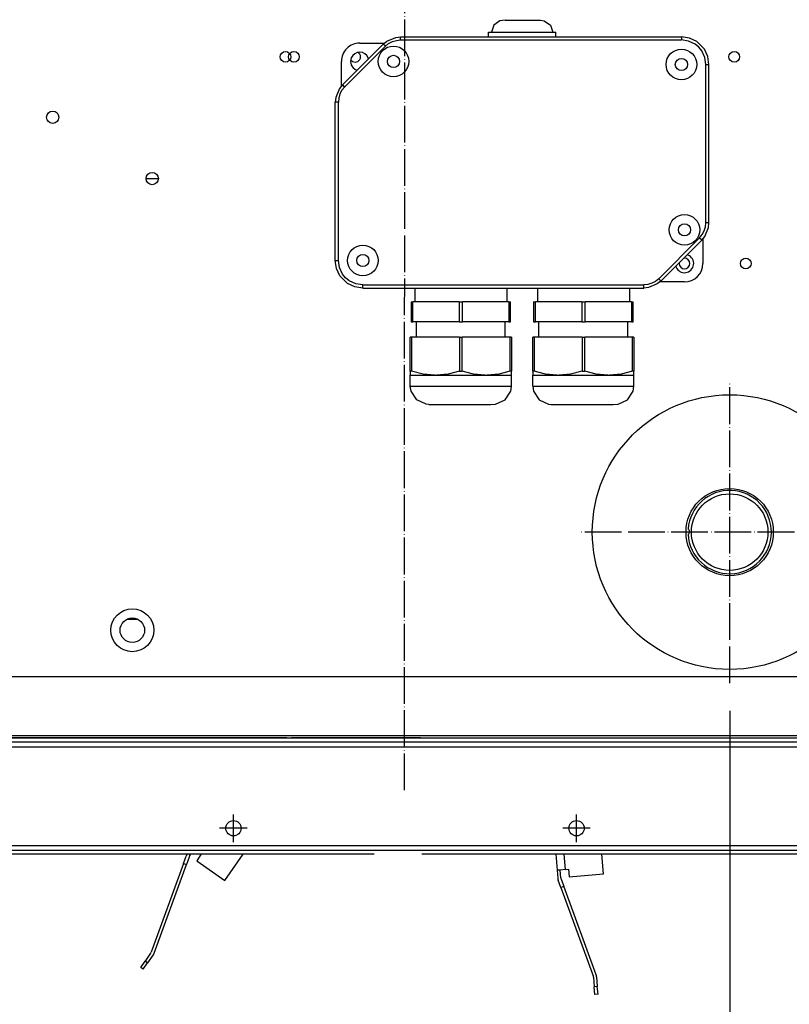
# Model space of a CAD drawing. Units: inches. Extents: x 5365 to 8392, y 8456 to 12928.
# Drawn here: x 7350 to 7601, y 11799 to 12121 of the extents above; entities that cross this region are included whole.
import ezdxf

# ---------------------------------------------------------------- set-up
doc = ezdxf.new("R2010")
doc.units = ezdxf.units.IN
doc.linetypes.add('DOT_CENTER', pattern=[14, 12, -1, 0, -1])
doc.layers.add('1', color=7, linetype='Continuous')
doc.styles.add('CONVERTER_21', font='txt.shx', dxfattribs={"width": 0.9})
doc.dimstyles.new('ME10_DIM_32', dxfattribs={"dimtxt": 40.5, "dimasz": 40.5, "dimexe": 13.5, "dimexo": 9, "dimgap": 16.2, "dimtad": 1, "dimdec": 1, "dimdsep": 46, "dimtxsty": 'CONVERTER_21', "dimsah": 1, "dimcen": 0.09, "dimclrd": 1, "dimclre": 1, "dimclrt": 3, "dimadec": 0, "dimazin": 0, "dimtfac": 1, "dimtdec": 4, "dimtmove": 0, "dimatfit": 3, "dimfxl": 1, "dimtolj": 1, "dimtzin": 0, "dimarcsym": 0})
doc.dimstyles.new('ME10_DIM_35', dxfattribs={"dimtxt": 40.5, "dimasz": 40.5, "dimexe": 13.5, "dimexo": 9, "dimgap": 16.2, "dimtad": 1, "dimdsep": 46, "dimtxsty": 'CONVERTER_21', "dimsah": 1, "dimcen": 0.09, "dimclrd": 1, "dimclre": 1, "dimclrt": 3, "dimadec": 0, "dimazin": 0, "dimtfac": 1, "dimtdec": 4, "dimtmove": 0, "dimatfit": 3, "dimfxl": 1, "dimtolj": 1, "dimtzin": 0, "dimarcsym": 0})
doc.dimstyles.new('ME10_DIM_36', dxfattribs={"dimtxt": 40.5, "dimasz": 40.5, "dimexe": 13.5, "dimexo": 9, "dimgap": 16.2, "dimtad": 1, "dimdec": 1, "dimdsep": 46, "dimtxsty": 'CONVERTER_21', "dimsah": 1, "dimcen": 0.09, "dimclrd": 1, "dimclre": 1, "dimclrt": 3, "dimadec": 0, "dimazin": 0, "dimtfac": 1, "dimtdec": 4, "dimtmove": 0, "dimatfit": 3, "dimfxl": 1, "dimtolj": 1, "dimtzin": 0, "dimarcsym": 0})
doc.dimstyles.new('ME10_DIM_38', dxfattribs={"dimtxt": 40.5, "dimasz": 40.5, "dimexe": 13.5, "dimexo": 9, "dimgap": 16.2, "dimtad": 1, "dimdsep": 46, "dimtxsty": 'CONVERTER_21', "dimblk1": 'NONE', "dimblk2": 'NONE', "dimsah": 1, "dimcen": 0.09, "dimclrd": 1, "dimclre": 1, "dimclrt": 3, "dimadec": 0, "dimazin": 0, "dimtfac": 1, "dimtdec": 4, "dimtmove": 0, "dimatfit": 3, "dimfxl": 1, "dimtolj": 1, "dimtzin": 0, "dimarcsym": 0})
doc.dimstyles.new('ME10_DIM_39', dxfattribs={"dimtxt": 40.5, "dimasz": 40.5, "dimexe": 13.5, "dimexo": 9, "dimgap": 16.2, "dimtad": 1, "dimdsep": 46, "dimtxsty": 'CONVERTER_21', "dimsah": 1, "dimcen": 0.09, "dimclrd": 1, "dimclre": 1, "dimclrt": 3, "dimadec": 0, "dimazin": 0, "dimtfac": 1, "dimtdec": 4, "dimtmove": 0, "dimatfit": 3, "dimfxl": 1, "dimtolj": 1, "dimtzin": 0, "dimarcsym": 0})
doc.dimstyles.new('ME10_DIM_65', dxfattribs={"dimtxt": 40.5, "dimasz": 40.5, "dimexe": 13.5, "dimexo": 9, "dimgap": 16.2, "dimtad": 1, "dimdsep": 46, "dimtxsty": 'CONVERTER_21', "dimsah": 1, "dimcen": 0.09, "dimclrd": 1, "dimclre": 1, "dimclrt": 3, "dimadec": 0, "dimazin": 0, "dimtfac": 1, "dimtdec": 4, "dimtmove": 0, "dimatfit": 3, "dimfxl": 1, "dimtolj": 1, "dimtzin": 0, "dimarcsym": 0})
doc.dimstyles.new('ME10_DIM_68', dxfattribs={"dimtxt": 40.5, "dimasz": 40.5, "dimexe": 13.5, "dimexo": 9, "dimgap": 16.2, "dimtad": 1, "dimdsep": 46, "dimtxsty": 'CONVERTER_21', "dimsah": 1, "dimcen": 0.09, "dimclrd": 1, "dimclre": 1, "dimclrt": 3, "dimadec": 0, "dimazin": 0, "dimtfac": 1, "dimtdec": 4, "dimtmove": 0, "dimatfit": 3, "dimfxl": 1, "dimtolj": 1, "dimtzin": 0, "dimarcsym": 0})
doc.dimstyles.new('ME10_DIM_69', dxfattribs={"dimtxt": 40.5, "dimasz": 40.5, "dimexe": 13.5, "dimexo": 9, "dimgap": 16.2, "dimtad": 1, "dimdsep": 46, "dimtxsty": 'CONVERTER_21', "dimsah": 1, "dimcen": 0.09, "dimclrd": 1, "dimclre": 1, "dimclrt": 3, "dimadec": 0, "dimazin": 0, "dimtfac": 1, "dimtdec": 4, "dimtmove": 0, "dimatfit": 3, "dimfxl": 1, "dimtolj": 1, "dimtzin": 0, "dimarcsym": 0})
doc.dimstyles.new('ME10_DIM_70', dxfattribs={"dimtxt": 40.5, "dimasz": 40.5, "dimexe": 13.5, "dimexo": 9, "dimgap": 16.2, "dimtad": 1, "dimdsep": 46, "dimtxsty": 'CONVERTER_21', "dimsah": 1, "dimcen": 0.09, "dimclrd": 1, "dimclre": 1, "dimclrt": 3, "dimadec": 0, "dimazin": 0, "dimtfac": 1, "dimtdec": 4, "dimtmove": 0, "dimatfit": 3, "dimfxl": 1, "dimtolj": 1, "dimtzin": 0, "dimarcsym": 0})

# ---------------------------------------------------------------- blocks, each defined once
blk = doc.blocks.new('dewatip_55_1_1', base_point=(7772.76, 9888.76))
at = {"color": 2, "linetype": 'Continuous'}
for p, q in [((7245.42, 11886.35), (7245.42, 11885.1)), ((7245.42, 11886.35), (7247.92, 11886.35)), ((7245.42, 11886.35), (7245.42, 11885.1)), ((7245.42, 11886.35), (7247.92, 11886.35)), ((7245.42, 11885.1), (7245.42, 11883.5)), ((7245.42, 11885.1), (7245.42, 11883.5)), ((7245.42, 11885.1), (7247.92, 11885.1)), ((7436.86, 11886.35), (7247.92, 11886.35)), ((7436.86, 11886.35), (7247.92, 11886.35)), ((7247.92, 11885.1), (7702.92, 11885.1)), ((7480.46, 11886.35), (7438.42, 11886.35)), ((7480.46, 11886.35), (7438.42, 11886.35)), ((7480.46, 11886.35), (7702.92, 11886.35)), ((7480.46, 11886.35), (7702.92, 11886.35)), ((7702.92, 11886.35), (7705.42, 11886.35)), ((7702.92, 11886.35), (7705.42, 11886.35)), ((7705.42, 11885.1), (7702.92, 11885.1)), ((7705.42, 11886.35), (7705.42, 11885.1)), ((7705.42, 11886.35), (7705.42, 11885.1)), ((7705.42, 11885.1), (7705.42, 11883.5)), ((7705.42, 11885.1), (7705.42, 11883.5)), ((7245.42, 11883.5), (7245.42, 11871.35)), ((7245.42, 11883.5), (7245.42, 11871.35)), ((7705.42, 11871.35), (7705.42, 11883.5)), ((7705.42, 11871.35), (7705.42, 11883.5)), ((7257.05, 11851.2), (7245.42, 11871.35)), ((7257.05, 11851.2), (7245.42, 11871.35)), ((7705.42, 11871.35), (7693.78, 11851.2)), ((7705.42, 11871.35), (7693.78, 11851.2)), ((7258.9, 11849.6), (7258.9, 11849.16)), ((7258.9, 11849.6), (7263.03, 11849.6)), ((7258.9, 11849.16), (7258.9, 11848.35)), ((7263.03, 11848.35), (7263.03, 11849.6)), ((7687.81, 11849.6), (7263.03, 11849.6)), ((7691.94, 11849.6), (7687.81, 11849.6)), ((7687.81, 11848.35), (7687.81, 11849.6)), ((7691.94, 11849.16), (7691.94, 11849.6)), ((7691.94, 11848.35), (7691.94, 11849.16)), ((7263.03, 11848.35), (7258.9, 11848.35)), ((7263.03, 11848.35), (7258.9, 11848.35)), ((7294.79, 11848.35), (7263.03, 11848.35)), ((7294.79, 11848.35), (7263.03, 11848.35)), ((7293.57, 11848.35), (7277.03, 11824.74)), ((7277.85, 11824.17), (7294.79, 11848.35)), ((7300.25, 11848.35), (7294.79, 11848.35)), ((7300.25, 11848.35), (7294.79, 11848.35)), ((7300.25, 11848.35), (7306.33, 11841.11)), ((7404.31, 11848.35), (7300.25, 11848.35)), ((7404.31, 11848.35), (7300.25, 11848.35)), ((7306.33, 11841.11), (7314.96, 11848.35)), ((7403.11, 11845.34), (7392.58, 11816.42)), ((7403.11, 11845.34), (7403.98, 11847.72)), ((7403.11, 11845.34), (7404.05, 11845)), ((7404.92, 11847.38), (7404.05, 11845)), ((7404.31, 11848.35), (7404.29, 11848.33)), ((7405.53, 11848.35), (7404.31, 11848.35)), ((7405.53, 11848.35), (7404.31, 11848.35)), ((7405.11, 11847.75), (7405.53, 11848.35)), ((7408.67, 11848.35), (7405.53, 11848.35)), ((7408.67, 11848.35), (7405.53, 11848.35)), ((7408.82, 11848.25), (7407.43, 11846.26)), ((7407.43, 11846.26), (7416.64, 11839.81)), ((7408.67, 11848.35), (7408.82, 11848.25)), ((7422.62, 11848.35), (7408.67, 11848.35)), ((7422.62, 11848.35), (7408.67, 11848.35)), ((7416.64, 11839.81), (7422.62, 11848.35)), ((7465.38, 11848.35), (7422.62, 11848.35)), ((7465.38, 11848.35), (7422.62, 11848.35)), ((7524.63, 11848.35), (7480.9, 11848.35)), ((7524.63, 11848.35), (7480.9, 11848.35)), ((7524.63, 11848.35), (7525.09, 11843.12)), ((7539.69, 11848.35), (7524.63, 11848.35)), ((7539.69, 11848.35), (7524.63, 11848.35)), ((7540.24, 11842.01), (7539.69, 11848.35)), ((7632.53, 11848.35), (7539.69, 11848.35)), ((7632.53, 11848.35), (7539.69, 11848.35)), ((7632.53, 11848.35), (7634.86, 11841.95)), ((7687.81, 11848.35), (7632.53, 11848.35)), ((7687.81, 11848.35), (7632.53, 11848.35)), ((7649.78, 11844.8), (7648.49, 11848.35)), ((7691.94, 11848.35), (7687.81, 11848.35)), ((7691.94, 11848.35), (7687.81, 11848.35)), ((7393.52, 11816.08), (7404.05, 11845)), ((7526.09, 11843.21), (7525.09, 11843.12)), ((7525.09, 11843.12), (7525.31, 11840.6)), ((7527.68, 11843.35), (7526.09, 11843.21)), ((7526.31, 11840.69), (7526.09, 11843.21)), ((7527.68, 11843.35), (7528.83, 11843.45)), ((7528.83, 11843.45), (7529.04, 11841.03)), ((7635.8, 11842.29), (7634.86, 11841.95)), ((7637.3, 11842.84), (7635.8, 11842.29)), ((7636.66, 11839.91), (7635.8, 11842.29)), ((7637.3, 11842.84), (7638.38, 11843.23)), ((7638.38, 11843.23), (7639.21, 11840.95)), ((7639.21, 11840.95), (7649.78, 11844.8)), ((7526.32, 11837.56), (7525.46, 11839.94)), ((7526.4, 11840.28), (7527.26, 11837.9)), ((7529.04, 11841.03), (7540.24, 11842.01)), ((7634.86, 11841.95), (7635.72, 11839.57)), ((7637.49, 11836.89), (7636.04, 11838.97)), ((7636.86, 11839.54), (7638.31, 11837.47)), ((7526.32, 11837.56), (7527.26, 11837.9)), ((7526.32, 11837.56), (7536.85, 11808.63)), ((7537.79, 11808.97), (7527.26, 11837.9)), ((7637.49, 11836.89), (7638.31, 11837.47)), ((7637.49, 11836.89), (7655.15, 11811.68)), ((7655.97, 11812.25), (7638.31, 11837.47)), ((7276.75, 11824.43), (7274.33, 11822.4)), ((7277.39, 11823.67), (7274.98, 11821.64)), ((7272.42, 11820.8), (7274.33, 11822.4)), ((7273.06, 11820.03), (7272.42, 11820.8)), ((7273.06, 11820.03), (7274.98, 11821.64)), ((7389.15, 11811.41), (7390.58, 11813.46)), ((7392.39, 11816.05), (7390.58, 11813.46)), ((7393.21, 11815.47), (7391.4, 11812.89)), ((7389.97, 11810.84), (7389.15, 11811.41)), ((7389.97, 11810.84), (7391.4, 11812.89)), ((7655.34, 11811.31), (7656.42, 11808.34)), ((7656.28, 11811.65), (7657.36, 11808.68)), ((7536.94, 11808.22), (7537.22, 11805.08)), ((7537.94, 11808.31), (7538.21, 11805.16)), ((7657.28, 11805.99), (7656.42, 11808.34)), ((7658.21, 11806.33), (7657.36, 11808.68)), ((7537.44, 11802.59), (7537.22, 11805.08)), ((7538.43, 11802.67), (7538.21, 11805.16)), ((7658.21, 11806.33), (7657.28, 11805.99)), ((7538.43, 11802.67), (7537.44, 11802.59))]:
    blk.add_line(p, q, dxfattribs=at)
at = {"color": 1, "linetype": 'Continuous'}
for p, q in [((7247.92, 11885.1), (7247.92, 11886.35)), ((7702.92, 11886.35), (7702.92, 11885.1)), ((7245.42, 11883.5), (7705.42, 11883.5)), ((7245.42, 11883.5), (7705.42, 11883.5)), ((7257.05, 11851.2), (7693.78, 11851.2)), ((7257.05, 11851.2), (7693.78, 11851.2)), ((7527.24, 11848.35), (7527.68, 11843.35)), ((7635.3, 11848.35), (7637.3, 11842.84)), ((7274.98, 11821.64), (7274.33, 11822.4)), ((7391.4, 11812.89), (7390.58, 11813.46)), ((7657.36, 11808.68), (7656.42, 11808.34)), ((7538.21, 11805.16), (7537.22, 11805.08))]:
    blk.add_line(p, q, dxfattribs=at)
at = {"color": 2, "linetype": 'Continuous'}
for centre in [(7313.42, 11856.85), (7313.42, 11856.85), (7313.42, 11856.85), (7419.42, 11856.85), (7419.42, 11856.85), (7419.42, 11856.85), (7531.42, 11856.85), (7531.42, 11856.85), (7531.42, 11856.85), (7637.42, 11856.85), (7637.42, 11856.85), (7637.42, 11856.85)]:
    blk.add_circle(centre, 2.5, dxfattribs=at)
for centre, radius, start, end in [((7406.42, 11846.83), 2.6, 145, 160), ((7406.42, 11846.83), 1.6, 145, 160), ((7527.9, 11840.82), 2.6, -175, -160), ((7527.9, 11840.82), 1.6, -175, -160), ((7638.17, 11840.46), 2.6, -160, -145), ((7638.17, 11840.46), 1.6, -160, -145), ((7275.72, 11825.66), 1.6, -50, -35), ((7275.72, 11825.66), 2.6, -50, -35), ((7391.08, 11816.96), 1.6, -35, -20), ((7391.08, 11816.96), 2.6, -35, -20), ((7653.84, 11810.76), 1.6, 20, 35), ((7653.84, 11810.76), 2.6, 20, 35), ((7535.35, 11808.08), 1.6, 5, 20), ((7535.35, 11808.08), 2.6, 5, 20)]:
    blk.add_arc(centre, radius, start, end, dxfattribs=at)
for points, knots in [([(7258.9, 11848.35), (7258.87, 11848.35), (7258.82, 11848.35), (7258.74, 11848.37), (7258.67, 11848.4), (7258.6, 11848.44), (7258.52, 11848.5), (7258.44, 11848.56), (7258.36, 11848.64), (7258.28, 11848.73), (7258.21, 11848.83), (7258.13, 11848.94), (7258.05, 11849.06), (7257.88, 11849.33), (7257.64, 11849.81), (7257.4, 11850.36), (7257.2, 11850.84), (7257.1, 11851.08), (7257.05, 11851.2)], [0, 0, 0, 0, 0.079331, 0.152608, 0.235552, 0.318567, 0.407634, 0.514992, 0.629723, 0.742389, 0.869529, 1.002952, 1.138015, 1.296212, 1.975239, 2.733331, 3.12153, 3.51446, 3.51446, 3.51446, 3.51446]), ([(7258.9, 11848.35), (7258.87, 11848.35), (7258.82, 11848.35), (7258.74, 11848.37), (7258.67, 11848.4), (7258.6, 11848.44), (7258.52, 11848.5), (7258.44, 11848.56), (7258.36, 11848.64), (7258.28, 11848.73), (7258.21, 11848.83), (7258.13, 11848.94), (7258.05, 11849.06), (7257.88, 11849.33), (7257.64, 11849.81), (7257.4, 11850.36), (7257.2, 11850.84), (7257.1, 11851.08), (7257.05, 11851.2)], [0, 0, 0, 0, 0.079331, 0.152608, 0.235552, 0.318567, 0.407634, 0.514992, 0.629723, 0.742389, 0.869529, 1.002952, 1.138015, 1.296212, 1.975239, 2.733331, 3.12153, 3.51446, 3.51446, 3.51446, 3.51446]), ([(7258.9, 11849.6), (7258.86, 11849.6), (7258.79, 11849.6), (7258.66, 11849.63), (7258.5, 11849.68), (7258.32, 11849.78), (7258.15, 11849.91), (7257.9, 11850.13), (7257.6, 11850.47), (7257.34, 11850.81), (7257.16, 11851.06), (7257.09, 11851.15), (7257.05, 11851.2)], [0, 0, 0, 0, 0.109188, 0.210919, 0.400309, 0.602458, 0.824088, 1.061175, 1.594129, 2.171444, 2.346879, 2.52317, 2.52317, 2.52317, 2.52317]), ([(7693.78, 11851.2), (7693.75, 11851.15), (7693.68, 11851.06), (7693.5, 11850.81), (7693.23, 11850.47), (7692.94, 11850.13), (7692.69, 11849.91), (7692.51, 11849.78), (7692.33, 11849.68), (7692.17, 11849.63), (7692.04, 11849.6), (7691.97, 11849.6), (7691.94, 11849.6)], [0, 0, 0, 0, 0.176291, 0.351726, 0.929041, 1.461995, 1.699082, 1.920712, 2.122862, 2.312251, 2.413982, 2.52317, 2.52317, 2.52317, 2.52317]), ([(7693.78, 11851.2), (7693.73, 11851.08), (7693.63, 11850.84), (7693.44, 11850.36), (7693.19, 11849.81), (7692.95, 11849.33), (7692.78, 11849.06), (7692.71, 11848.94), (7692.63, 11848.83), (7692.55, 11848.73), (7692.47, 11848.64), (7692.4, 11848.56), (7692.32, 11848.5), (7692.24, 11848.44), (7692.16, 11848.4), (7692.09, 11848.37), (7692.01, 11848.35), (7691.96, 11848.35), (7691.94, 11848.35)], [0, 0, 0, 0, 0.39293, 0.78113, 1.539221, 2.218248, 2.376446, 2.511509, 2.644931, 2.772072, 2.884738, 2.999468, 3.106827, 3.195893, 3.278909, 3.361853, 3.435129, 3.51446, 3.51446, 3.51446, 3.51446]), ([(7693.78, 11851.2), (7693.73, 11851.08), (7693.63, 11850.84), (7693.44, 11850.36), (7693.19, 11849.81), (7692.95, 11849.33), (7692.78, 11849.06), (7692.71, 11848.94), (7692.63, 11848.83), (7692.55, 11848.73), (7692.47, 11848.64), (7692.4, 11848.56), (7692.32, 11848.5), (7692.24, 11848.44), (7692.16, 11848.4), (7692.09, 11848.37), (7692.01, 11848.35), (7691.96, 11848.35), (7691.94, 11848.35)], [0, 0, 0, 0, 0.39293, 0.78113, 1.539221, 2.218248, 2.376446, 2.511509, 2.644931, 2.772072, 2.884738, 2.999468, 3.106827, 3.195893, 3.278909, 3.361853, 3.435129, 3.51446, 3.51446, 3.51446, 3.51446])]:
    blk.add_open_spline(points, degree=3, knots=knots, dxfattribs=at)
at = {"layer": '1', "color": 2, "linetype": 'DOT_CENTER'}
for p, q in [((7313.42, 11852.35), (7313.42, 11861.35)), ((7419.42, 11852.35), (7419.42, 11861.35)), ((7531.42, 11852.35), (7531.42, 11861.35)), ((7637.42, 11852.35), (7637.42, 11861.35)), ((7317.92, 11856.85), (7308.92, 11856.85)), ((7423.92, 11856.85), (7414.92, 11856.85)), ((7535.92, 11856.85), (7526.92, 11856.85)), ((7641.92, 11856.85), (7632.92, 11856.85))]:
    blk.add_line(p, q, dxfattribs=at)
blk = doc.blocks.new('*D30')
at = {"layer": '1', "color": 1, "linetype": 'Continuous'}
for p, q in [((7544.67, 12234.83), (7969.94, 12234.83)), ((7999.22, 12234.83), (8159.87, 12234.83)), ((8146.37, 11885.1), (8146.37, 12234.83)), ((7731.92, 11885.1), (8159.87, 11885.1))]:
    blk.add_line(p, q, dxfattribs=at)
at = {"layer": '1', "color": 1}
for points in [[(8151.7, 12194.33), (8141.04, 12194.33), (8146.37, 12234.83)], [(8141.04, 11925.6), (8151.7, 11925.6), (8146.37, 11885.1)]]:
    blk.add_solid(points, dxfattribs=at)
at = {"layer": '1', "color": 3, "insert": (8129.96, 12023.07), "char_height": 40.5, "attachment_point": 7, "rotation": 90, "line_spacing_factor": 0.454545, "style": 'CONVERTER_21'}
blk.add_mtext('350', dxfattribs=at)
blk = doc.blocks.new('*D33')
at = {"layer": '1', "color": 1, "linetype": 'Continuous'}
for p, q in [((7286.42, 12018.73), (7286.42, 11706.52)), ((7185.42, 11924.74), (7185.42, 11706.52)), ((7185.42, 11720.02), (7104.42, 11720.02)), ((7286.42, 11720.02), (7185.42, 11720.02)), ((7367.42, 11720.02), (7286.42, 11720.02))]:
    blk.add_line(p, q, dxfattribs=at)
at = {"layer": '1', "color": 1}
for points in [[(7144.92, 11714.69), (7144.92, 11725.35), (7185.42, 11720.02)], [(7326.92, 11725.35), (7326.92, 11714.69), (7286.42, 11720.02)]]:
    blk.add_solid(points, dxfattribs=at)
at = {"layer": '1', "color": 3, "insert": (7199.02, 11736.43), "char_height": 40.5, "attachment_point": 7, "rotation": 0.0001, "line_spacing_factor": 0.454545, "style": 'CONVERTER_21'}
blk.add_mtext('100', dxfattribs=at)
blk = doc.blocks.new('*D34')
at = {"layer": '1', "color": 1, "linetype": 'Continuous'}
for p, q in [((7185.42, 11924.74), (7185.42, 11376.45)), ((7765.42, 11924.74), (7765.42, 11376.45)), ((7185.42, 11389.95), (7765.42, 11389.95))]:
    blk.add_line(p, q, dxfattribs=at)
at = {"layer": '1', "color": 1}
for points in [[(7225.92, 11395.28), (7225.92, 11384.62), (7185.42, 11389.95)], [(7724.92, 11384.62), (7724.92, 11395.28), (7765.42, 11389.95)]]:
    blk.add_solid(points, dxfattribs=at)
at = {"layer": '1', "color": 3, "insert": (7438.52, 11406.36), "char_height": 40.5, "attachment_point": 7, "rotation": 0.0001, "line_spacing_factor": 0.454545, "style": 'CONVERTER_21'}
blk.add_mtext('580', dxfattribs=at)
blk = doc.blocks.new('*D36')
at = {"layer": '1', "color": 1, "linetype": 'Continuous'}
for p, q in [((7655.42, 11984.26), (7655.42, 11797.46)), ((7581.42, 11895.26), (7581.42, 11803.63)), ((7655.42, 11766.23), (7655.42, 11744.77)), ((7581.42, 11763.54), (7581.42, 11623.66)), ((7655.42, 11700.04), (7655.42, 11623.66)), ((7655.42, 11637.16), (7581.42, 11637.16))]:
    blk.add_line(p, q, dxfattribs=at)
at = {"layer": '1', "color": 3, "insert": (7594.14, 11653.57), "char_height": 40.5, "attachment_point": 7, "rotation": 0.0001, "line_spacing_factor": 0.454545, "style": 'CONVERTER_21'}
blk.add_mtext('50', dxfattribs=at)
blk = doc.blocks.new('_None')
blk = doc.blocks.new('*D37')
at = {"layer": '1', "color": 1, "linetype": 'Continuous'}
for p, q in [((7185.42, 11924.74), (7185.42, 11623.66)), ((7581.42, 11895.26), (7581.42, 11793.36)), ((7581.42, 11768), (7581.42, 11623.66)), ((7581.42, 11637.16), (7185.42, 11637.16))]:
    blk.add_line(p, q, dxfattribs=at)
at = {"layer": '1', "color": 1}
for points in [[(7225.92, 11642.49), (7225.92, 11631.83), (7185.42, 11637.16)], [(7540.92, 11631.83), (7540.92, 11642.49), (7581.42, 11637.16)]]:
    blk.add_solid(points, dxfattribs=at)
at = {"layer": '1', "color": 3, "insert": (7346.52, 11653.57), "char_height": 40.5, "attachment_point": 7, "rotation": 0.0001, "line_spacing_factor": 0.454545, "style": 'CONVERTER_21'}
blk.add_mtext('420', dxfattribs=at)
blk = doc.blocks.new('*D63')
at = {"layer": '1', "color": 1, "linetype": 'Continuous'}
for p, q in [((7225.42, 11878.03), (7225.42, 11841.83)), ((7725.42, 11878.03), (7725.42, 11843.69)), ((7225.42, 11673.17), (7225.42, 11673.03)), ((7725.42, 11620.36), (7725.42, 11541.45)), ((7225.42, 11601.85), (7225.42, 11541.45)), ((7225.42, 11554.95), (7725.42, 11554.95))]:
    blk.add_line(p, q, dxfattribs=at)
at = {"layer": '1', "color": 1}
for points in [[(7265.92, 11560.28), (7265.92, 11549.61), (7225.42, 11554.95)], [(7684.92, 11549.61), (7684.92, 11560.28), (7725.42, 11554.95)]]:
    blk.add_solid(points, dxfattribs=at)
at = {"layer": '1', "color": 3, "insert": (7438.52, 11571.35), "char_height": 40.5, "attachment_point": 7, "rotation": 0.0001, "line_spacing_factor": 0.454545, "style": 'CONVERTER_21'}
blk.add_mtext('500', dxfattribs=at)
blk = doc.blocks.new('*D66')
at = {"layer": '1', "color": 1, "linetype": 'Continuous'}
for p, q in [((7200.42, 11932.03), (7200.42, 11800.12)), ((7750.42, 11932.03), (7750.42, 11846.7)), ((7200.42, 11606.83), (7200.42, 11606.6)), ((7750.42, 11538.34), (7750.42, 11458.49)), ((7200.42, 11529.54), (7200.42, 11458.49)), ((7200.42, 11471.99), (7750.42, 11471.99))]:
    blk.add_line(p, q, dxfattribs=at)
at = {"layer": '1', "color": 1}
for points in [[(7240.92, 11477.32), (7240.92, 11466.66), (7200.42, 11471.99)], [(7709.92, 11466.66), (7709.92, 11477.32), (7750.42, 11471.99)]]:
    blk.add_solid(points, dxfattribs=at)
at = {"layer": '1', "color": 3, "insert": (7461.72, 11488.4), "char_height": 40.5, "attachment_point": 7, "rotation": 0.0001, "line_spacing_factor": 0.454545, "style": 'CONVERTER_21'}
blk.add_mtext('550', dxfattribs=at)
blk = doc.blocks.new('*D67')
at = {"layer": '1', "color": 1, "linetype": 'Continuous'}
for p, q in [((7286.42, 12018.73), (7286.42, 11706.52)), ((7664.42, 11929.73), (7664.42, 11706.52)), ((7286.42, 11720.02), (7664.42, 11720.02))]:
    blk.add_line(p, q, dxfattribs=at)
at = {"layer": '1', "color": 1}
for points in [[(7326.92, 11725.35), (7326.92, 11714.69), (7286.42, 11720.02)], [(7623.92, 11714.69), (7623.92, 11725.35), (7664.42, 11720.02)]]:
    blk.add_solid(points, dxfattribs=at)
at = {"layer": '1', "color": 3, "insert": (7438.52, 11736.43), "char_height": 40.5, "attachment_point": 7, "rotation": 0.0001, "line_spacing_factor": 0.454545, "style": 'CONVERTER_21'}
blk.add_mtext('380', dxfattribs=at)
blk = doc.blocks.new('*D68')
at = {"layer": '1', "color": 1, "linetype": 'Continuous'}
for p, q in [((7664.42, 11929.73), (7664.42, 11706.52)), ((7765.42, 11924.74), (7765.42, 11706.52)), ((7583.42, 11720.02), (7664.42, 11720.02)), ((7664.42, 11720.02), (7765.42, 11720.02)), ((7765.42, 11720.02), (7846.42, 11720.02))]:
    blk.add_line(p, q, dxfattribs=at)
at = {"layer": '1', "color": 1}
for points in [[(7623.92, 11714.69), (7623.92, 11725.35), (7664.42, 11720.02)], [(7805.92, 11725.35), (7805.92, 11714.69), (7765.42, 11720.02)]]:
    blk.add_solid(points, dxfattribs=at)
at = {"layer": '1', "color": 3, "insert": (7673.52, 11736.43), "char_height": 40.5, "attachment_point": 7, "rotation": 0.0001, "line_spacing_factor": 0.454545, "style": 'CONVERTER_21'}
blk.add_mtext('100', dxfattribs=at)

msp = doc.modelspace()

# ---------------------------------------------------------------- linework, layer by layer
at = {"color": 2, "linetype": 'Continuous'}
for p, q in [((7504.431, 12119.129), (7503.667, 12116.778)), ((7506.431, 12120.582), (7504.431, 12119.129)), ((7508.124, 12120.778), (7506.431, 12120.582)), ((7508.124, 12120.778), (7519.211, 12120.778)), ((7519.211, 12120.778), (7519.667, 12120.778)), ((7519.667, 12120.778), (7520.903, 12120.582)), ((7520.903, 12120.582), (7522.903, 12119.129)), ((7522.903, 12119.129), (7523.667, 12116.778)), ((7502.667, 12115.278), (7502.667, 12116.778)), ((7502.667, 12116.778), (7524.667, 12116.778)), ((7524.667, 12115.278), (7524.667, 12116.778)), ((7455.01, 12099.621), (7468.324, 12112.935)), ((7460.667, 12113.278), (7468.742, 12113.278)), ((7468.324, 12112.935), (7469.536, 12113.93)), ((7468.351, 12112.908), (7468.324, 12112.935)), ((7469.536, 12113.93), (7472.421, 12115.124)), ((7472.421, 12115.124), (7473.981, 12115.278)), ((7473.981, 12115.278), (7565.667, 12115.278)), ((7473.981, 12115.239), (7473.981, 12115.278)), ((7565.667, 12115.278), (7565.667, 12115.239)), ((7568.281, 12114.89), (7565.667, 12115.278)), ((7570.669, 12113.76), (7568.281, 12114.89)), ((7573.151, 12111.278), (7570.669, 12113.76)), ((7460.405, 12110.016), (7460.162, 12110.178)), ((7574.28, 12108.891), (7573.151, 12111.278)), ((7574.667, 12106.278), (7574.28, 12108.891)), ((7454.667, 12099.203), (7454.667, 12107.278)), ((7457.768, 12107.783), (7457.93, 12107.541)), ((7463.501, 12108.112), (7463.439, 12108.426)), ((7574.629, 12106.278), (7574.667, 12106.278)), ((7574.667, 12054.592), (7574.667, 12106.278)), ((7459.519, 12104.506), (7459.833, 12104.444)), ((7455.01, 12099.621), (7454.016, 12098.409)), ((7455.01, 12099.621), (7455.038, 12099.594)), ((7454.016, 12098.409), (7452.821, 12095.525)), ((7452.821, 12095.525), (7452.667, 12093.964)), ((7452.706, 12093.964), (7452.667, 12093.964)), ((7452.667, 12042.278), (7452.667, 12093.964)), ((7390.927, 12069.078), (7394.907, 12069.078)), ((7574.514, 12053.032), (7574.667, 12054.592)), ((7574.667, 12054.592), (7574.629, 12054.592)), ((7573.319, 12050.148), (7574.514, 12053.032)), ((7572.324, 12048.935), (7559.01, 12035.621)), ((7572.297, 12048.962), (7572.324, 12048.935)), ((7572.324, 12048.935), (7573.319, 12050.148)), ((7572.667, 12049.353), (7572.667, 12041.278)), ((7452.667, 12042.278), (7452.706, 12042.278)), ((7453.055, 12039.666), (7452.667, 12042.278)), ((7564.979, 12041.59), (7564.917, 12041.278)), ((7566.667, 12043.028), (7566.355, 12042.966)), ((7567.815, 12044.05), (7567.501, 12044.112)), ((7454.184, 12037.278), (7453.055, 12039.666)), ((7563.833, 12040.444), (7563.896, 12040.13)), ((7456.667, 12034.795), (7454.184, 12037.278)), ((7559.01, 12035.621), (7557.799, 12034.627)), ((7566.667, 12035.278), (7558.592, 12035.278)), ((7559.01, 12035.621), (7558.983, 12035.648)), ((7459.055, 12033.666), (7456.667, 12034.795)), ((7461.667, 12033.278), (7459.055, 12033.666)), ((7461.667, 12033.278), (7461.667, 12033.317)), ((7461.667, 12033.278), (7553.354, 12033.278)), ((7478.667, 12033.278), (7478.667, 12028.778)), ((7508.667, 12033.278), (7508.667, 12028.778)), ((7518.667, 12033.278), (7518.667, 12028.778)), ((7548.667, 12033.278), (7548.667, 12028.778)), ((7554.915, 12033.432), (7553.354, 12033.278)), ((7553.354, 12033.278), (7553.354, 12033.317)), ((7557.799, 12034.627), (7554.915, 12033.432)), ((7477.417, 12028.778), (7477.98, 12028.778)), ((7477.417, 12028.778), (7477.417, 12022.278)), ((7477.98, 12022.278), (7477.98, 12028.778)), ((7493.105, 12028.778), (7477.98, 12028.778)), ((7493.105, 12028.778), (7493.105, 12022.278)), ((7493.105, 12028.778), (7494.23, 12028.778)), ((7494.23, 12022.278), (7494.23, 12028.778)), ((7509.355, 12028.778), (7494.23, 12028.778)), ((7509.355, 12028.778), (7509.355, 12022.278)), ((7509.355, 12028.778), (7509.917, 12028.778)), ((7509.917, 12022.278), (7509.917, 12028.778)), ((7517.417, 12028.778), (7517.417, 12022.278)), ((7517.417, 12028.778), (7517.98, 12028.778)), ((7517.98, 12022.278), (7517.98, 12028.778)), ((7533.105, 12028.778), (7517.98, 12028.778)), ((7533.105, 12028.778), (7533.105, 12022.278)), ((7533.105, 12028.778), (7534.23, 12028.778)), ((7534.23, 12022.278), (7534.23, 12028.778)), ((7549.355, 12028.778), (7534.23, 12028.778)), ((7549.355, 12028.778), (7549.917, 12028.778)), ((7549.355, 12028.778), (7549.355, 12022.278)), ((7549.917, 12022.278), (7549.917, 12028.778)), ((7477.417, 12022.278), (7477.98, 12022.278)), ((7493.105, 12022.278), (7477.98, 12022.278)), ((7479.167, 12017.278), (7479.167, 12022.278)), ((7493.105, 12022.278), (7494.23, 12022.278)), ((7509.355, 12022.278), (7494.23, 12022.278)), ((7508.167, 12017.278), (7508.167, 12022.278)), ((7509.355, 12022.278), (7509.917, 12022.278)), ((7517.417, 12022.278), (7517.98, 12022.278)), ((7533.105, 12022.278), (7517.98, 12022.278)), ((7519.167, 12017.278), (7519.167, 12022.278)), ((7533.105, 12022.278), (7534.23, 12022.278)), ((7549.355, 12022.278), (7534.23, 12022.278)), ((7548.167, 12017.278), (7548.167, 12022.278)), ((7549.355, 12022.278), (7549.917, 12022.278)), ((7477.6, 12017.278), (7477.167, 12017.278)), ((7477.167, 12006.109), (7477.167, 12017.278)), ((7493.234, 12017.278), (7477.6, 12017.278)), ((7477.6, 12017.278), (7477.6, 12006.109)), ((7493.234, 12017.278), (7493.234, 12006.109)), ((7493.234, 12017.278), (7494.1, 12017.278)), ((7509.734, 12017.278), (7494.1, 12017.278)), ((7494.1, 12006.109), (7494.1, 12017.278)), ((7509.734, 12006.109), (7509.734, 12017.278)), ((7510.167, 12017.278), (7509.734, 12017.278)), ((7510.167, 12017.278), (7510.167, 12006.109)), ((7517.6, 12017.278), (7517.167, 12017.278)), ((7517.167, 12006.109), (7517.167, 12017.278)), ((7533.234, 12017.278), (7517.6, 12017.278)), ((7517.6, 12017.278), (7517.6, 12006.109)), ((7533.234, 12017.278), (7533.234, 12006.109)), ((7533.234, 12017.278), (7534.1, 12017.278)), ((7534.1, 12006.109), (7534.1, 12017.278)), ((7549.734, 12017.278), (7534.1, 12017.278)), ((7550.167, 12017.278), (7549.734, 12017.278)), ((7549.734, 12006.109), (7549.734, 12017.278)), ((7550.167, 12017.278), (7550.167, 12006.109)), ((7477.384, 12006.106), (7477.167, 12006.109)), ((7477.167, 12006.109), (7477.167, 12004.778)), ((7477.6, 12006.109), (7477.384, 12006.106)), ((7481.327, 12005.159), (7477.6, 12006.109)), ((7493.234, 12006.109), (7489.509, 12005.159)), ((7493.234, 12006.109), (7493.667, 12006.106)), ((7493.667, 12006.106), (7494.1, 12006.109)), ((7497.827, 12005.159), (7494.1, 12006.109)), ((7509.734, 12006.109), (7506.009, 12005.159)), ((7509.951, 12006.106), (7509.734, 12006.109)), ((7510.167, 12006.109), (7509.951, 12006.106)), ((7510.167, 12004.778), (7510.167, 12006.109)), ((7517.167, 12006.109), (7517.167, 12004.778)), ((7517.384, 12006.106), (7517.167, 12006.109)), ((7517.6, 12006.109), (7517.384, 12006.106)), ((7521.327, 12005.159), (7517.6, 12006.109)), ((7533.234, 12006.109), (7529.509, 12005.159)), ((7533.234, 12006.109), (7533.667, 12006.106)), ((7533.667, 12006.106), (7534.1, 12006.109)), ((7537.827, 12005.159), (7534.1, 12006.109)), ((7549.734, 12006.109), (7546.009, 12005.159)), ((7549.951, 12006.106), (7549.734, 12006.109)), ((7550.167, 12006.109), (7549.951, 12006.106)), ((7550.167, 12004.778), (7550.167, 12006.109)), ((7477.167, 12001.278), (7477.167, 12004.778)), ((7477.167, 12004.778), (7485.13, 12004.778)), ((7485.13, 12004.778), (7481.327, 12005.159)), ((7485.13, 12004.778), (7485.704, 12004.778)), ((7485.13, 12004.778), (7485.704, 12004.778)), ((7489.509, 12005.159), (7485.704, 12004.778)), ((7485.704, 12004.778), (7501.63, 12004.778)), ((7501.63, 12004.778), (7497.827, 12005.159)), ((7501.63, 12004.778), (7502.204, 12004.778)), ((7501.63, 12004.778), (7502.204, 12004.778)), ((7506.009, 12005.159), (7502.204, 12004.778)), ((7502.204, 12004.778), (7510.167, 12004.778)), ((7510.167, 12001.278), (7510.167, 12004.778)), ((7517.167, 12001.278), (7517.167, 12004.778)), ((7517.167, 12004.778), (7525.13, 12004.778)), ((7525.13, 12004.778), (7521.327, 12005.159)), ((7525.13, 12004.778), (7525.704, 12004.778)), ((7525.13, 12004.778), (7525.704, 12004.778)), ((7529.509, 12005.159), (7525.704, 12004.778)), ((7525.704, 12004.778), (7541.63, 12004.778)), ((7541.63, 12004.778), (7537.827, 12005.159)), ((7541.63, 12004.778), (7542.204, 12004.778)), ((7541.63, 12004.778), (7542.204, 12004.778)), ((7546.009, 12005.159), (7542.204, 12004.778)), ((7542.204, 12004.778), (7550.167, 12004.778)), ((7550.167, 12001.567), (7550.167, 12004.778)), ((7477.41, 11999.588), (7477.167, 12001.278)), ((7479.238, 11996.744), (7477.41, 11999.588)), ((7508.096, 11996.744), (7509.924, 11999.588)), ((7509.924, 11999.588), (7510.167, 12001.278)), ((7517.167, 12001.278), (7517.41, 11999.588)), ((7517.41, 11999.588), (7519.238, 11996.744)), ((7548.096, 11996.744), (7549.924, 11999.588)), ((7549.924, 11999.588), (7550.167, 12001.278)), ((7549.924, 11999.588), (7550.167, 12001.278)), ((7482.313, 11995.339), (7479.238, 11996.744)), ((7505.021, 11995.339), (7508.096, 11996.744)), ((7519.238, 11996.744), (7522.313, 11995.339)), ((7545.021, 11995.339), (7548.096, 11996.744)), ((7545.021, 11995.339), (7548.096, 11996.744)), ((7483.167, 11995.278), (7482.313, 11995.339)), ((7483.167, 11995.278), (7503.368, 11995.278)), ((7503.368, 11995.278), (7505.021, 11995.339)), ((7522.313, 11995.339), (7523.167, 11995.278)), ((7523.167, 11995.278), (7541.092, 11995.278)), ((7541.092, 11995.278), (7542.268, 11995.278)), ((7543.368, 11995.278), (7545.021, 11995.339)), ((7543.368, 11995.278), (7545.021, 11995.339)), ((7543.368, 11995.278), (7545.021, 11995.339)), ((7543.368, 11995.278), (7545.021, 11995.339)), ((7593.899, 11953.669), (7593.88, 11953.388)), ((7388.234, 11925.078), (7384.601, 11925.078)), ((7260.917, 11886.35), (7689.917, 11886.35))]:
    msp.add_line(p, q, dxfattribs=at)
at = {"color": 1, "linetype": 'Continuous'}
for p, q in [((7455.717, 12098.914), (7469.031, 12112.228)), ((7469.031, 12112.228), (7468.351, 12112.908)), ((7469.031, 12112.228), (7470.092, 12113.098)), ((7470.092, 12113.098), (7471.302, 12113.745)), ((7471.302, 12113.745), (7472.616, 12114.144)), ((7472.616, 12114.144), (7473.981, 12114.278)), ((7473.981, 12114.278), (7473.981, 12115.239)), ((7473.981, 12114.278), (7565.667, 12114.278)), ((7565.667, 12115.239), (7565.667, 12114.278)), ((7567.99, 12113.933), (7565.667, 12114.278)), ((7570.113, 12112.929), (7567.99, 12113.933)), ((7571.325, 12111.934), (7570.113, 12112.929)), ((7572.319, 12110.722), (7571.325, 12111.934)), ((7573.323, 12108.601), (7572.319, 12110.722)), ((7573.667, 12106.278), (7573.323, 12108.601)), ((7573.667, 12106.278), (7574.629, 12106.278)), ((7573.667, 12054.592), (7573.667, 12106.278)), ((7455.038, 12099.594), (7455.717, 12098.914)), ((7454.2, 12096.643), (7453.802, 12095.33)), ((7454.847, 12097.854), (7454.2, 12096.643)), ((7455.717, 12098.914), (7454.847, 12097.854)), ((7453.667, 12093.964), (7452.706, 12093.964)), ((7453.802, 12095.33), (7453.667, 12093.964)), ((7453.667, 12042.278), (7453.667, 12093.964)), ((7573.533, 12053.227), (7573.667, 12054.592)), ((7574.629, 12054.592), (7573.667, 12054.592)), ((7572.488, 12050.703), (7573.135, 12051.914)), ((7573.135, 12051.914), (7573.533, 12053.227)), ((7571.617, 12049.642), (7558.303, 12036.328)), ((7571.617, 12049.642), (7572.488, 12050.703)), ((7571.617, 12049.642), (7572.297, 12048.962)), ((7452.706, 12042.278), (7453.667, 12042.278)), ((7454.012, 12039.956), (7453.667, 12042.278)), ((7455.016, 12037.833), (7454.012, 12039.956)), ((7456.01, 12036.621), (7455.016, 12037.833)), ((7457.223, 12035.626), (7456.01, 12036.621)), ((7459.345, 12034.623), (7457.223, 12035.626)), ((7557.243, 12035.458), (7556.033, 12034.811)), ((7558.303, 12036.328), (7557.243, 12035.458)), ((7558.983, 12035.648), (7558.303, 12036.328)), ((7461.667, 12034.278), (7459.345, 12034.623)), ((7461.667, 12033.317), (7461.667, 12034.278)), ((7461.667, 12034.278), (7553.354, 12034.278)), ((7554.72, 12034.413), (7553.354, 12034.278)), ((7553.354, 12033.317), (7553.354, 12034.278)), ((7556.033, 12034.811), (7554.72, 12034.413)), ((7477.167, 12001.278), (7477.448, 12001.278)), ((7477.448, 12001.278), (7482, 12001.278)), ((7482, 12001.278), (7509.053, 12001.278)), ((7509.053, 12001.278), (7510.167, 12001.278)), ((7517.167, 12001.278), (7517.448, 12001.278)), ((7517.448, 12001.278), (7549.053, 12001.278)), ((7549.053, 12001.278), (7550.167, 12001.278)), ((7260.917, 11887.184), (7689.917, 11887.184))]:
    msp.add_line(p, q, dxfattribs=at)
at = {"color": 2, "linetype": 'Continuous'}
for centre, radius in [((7471.667, 12107.278), 5), ((7436.417, 12108.778), 1.75), ((7439.167, 12108.778), 1.75), ((7471.667, 12107.278), 2), ((7565.667, 12106.278), 5), ((7582.917, 12108.778), 1.75), ((7565.667, 12106.278), 2), ((7360.417, 12089.028), 2), ((7392.917, 12069.028), 2), ((7566.667, 12052.278), 5), ((7566.667, 12052.278), 2), ((7461.667, 12042.278), 5), ((7461.667, 12042.278), 2), ((7586.667, 12041.278), 1.75), ((7581.417, 11953.578), 14.25), ((7581.417, 11953.578), 12.5), ((7386.417, 11921.528), 7), ((7386.417, 11921.528), 4)]:
    msp.add_circle(centre, radius, dxfattribs=at)
for centre, radius, start, end in [((7460.667, 12107.278), 6, 89.99999, -179.99999), ((7460.667, 12107.278), 3, 22.50006, 157.49994), ((7459.167, 12108.778), 1.75, -134.99929, 45.00071), ((7460.667, 12107.278), 3, 157.49992, -112.50005), ((7566.667, 12041.278), 3, -157.49995, 67.49989), ((7566.667, 12041.278), 1.75, 180, 90), ((7566.667, 12041.278), 6, -90, 0), ((7581.417, 11953.578), 13.6, -176.91806, 175.91432), ((7567.318, 11953.701), 1, -58.72605, 57.72231)]:
    msp.add_arc(centre, radius, start, end, dxfattribs=at)
at = {"layer": '1', "color": 2, "linetype": 'DOT_CENTER'}
for p, q in [((7475.246, 11869.271), (7475.417, 12240.874)), ((7581.417, 11904.257), (7581.417, 12002.899)), ((7630.738, 11953.578), (7532.096, 11953.578))]:
    msp.add_line(p, q, dxfattribs=at)
at = {"layer": '1', "color": 2, "linetype": 'Continuous'}
for p, q in [((7550.167, 12001.278), (7550.167, 12001.567)), ((7542.268, 11995.278), (7543.368, 11995.278))]:
    msp.add_line(p, q, dxfattribs=at)
at = {"layer": '1', "color": 1, "linetype": 'Continuous'}
msp.add_line((7719.931, 11906.273), (7231.19, 11906.273), dxfattribs=at)
at = {"layer": '1', "color": 2, "linetype": 'Continuous'}
msp.add_circle((7581.417, 11953.578), 44.838, dxfattribs=at)

# ---------------------------------------------------------------- block references
msp.add_blockref('dewatip_55_1_1', (7772.764, 9888.765))

# ---------------------------------------------------------------- dimensions: what is measured, and where the dimension line sits
at = {"layer": '1'}
dim = msp.add_linear_dim(base=(8146.367, 11885.1), p1=(7535.675, 12234.829), p2=(7722.917, 11885.1), angle=270, text='350', dimstyle='ME10_DIM_32', dxfattribs=at)
dim.commit()
dim.dimension.update_dxf_attribs({"geometry": '*D30', "text_midpoint": (8114.383, 12059.965), "text_rotation": 270})
for base, p1, p2, text, dimstyle, picture, middle in [((7286.417, 11720.023), (7185.417, 11933.741), (7286.417, 12027.728), '100', 'ME10_DIM_35', '*D33', (7235.917, 11752.007)), ((7286.417, 11720.023), (7664.417, 11938.728), (7286.417, 12027.728), '380', 'ME10_DIM_69', '*D67', (7475.417, 11752.007)), ((7655.417, 11637.16), (7581.417, 11904.257), (7655.417, 11993.257), '50', 'ME10_DIM_38', '*D36', (7618.417, 11669.145)), ((7200.417, 11471.993), (7750.417, 11941.028), (7200.417, 11941.028), '550', 'ME10_DIM_68', '*D66', (7498.611, 11503.977)), ((7664.417, 11720.023), (7765.417, 11933.741), (7664.417, 11938.728), '100', 'ME10_DIM_70', '*D68', (7710.417, 11752.007)), ((7185.417, 11389.953), (7765.417, 11933.741), (7185.417, 11933.741), '580', 'ME10_DIM_36', '*D34', (7475.417, 11421.937)), ((7581.417, 11637.16), (7185.417, 11933.741), (7581.417, 11904.257), '420', 'ME10_DIM_39', '*D37', (7383.417, 11669.145)), ((7225.417, 11554.946), (7725.417, 11887.028), (7225.417, 11887.028), '500', 'ME10_DIM_65', '*D63', (7475.417, 11586.93))]:
    dim = msp.add_linear_dim(base=base, p1=p1, p2=p2, text=text, dimstyle=dimstyle, dxfattribs=at)
    dim.commit()
    dim.dimension.update_dxf_attribs({"geometry": picture, "text_midpoint": middle, "text_rotation": 0.00014})

doc.saveas('drawing.dxf')
